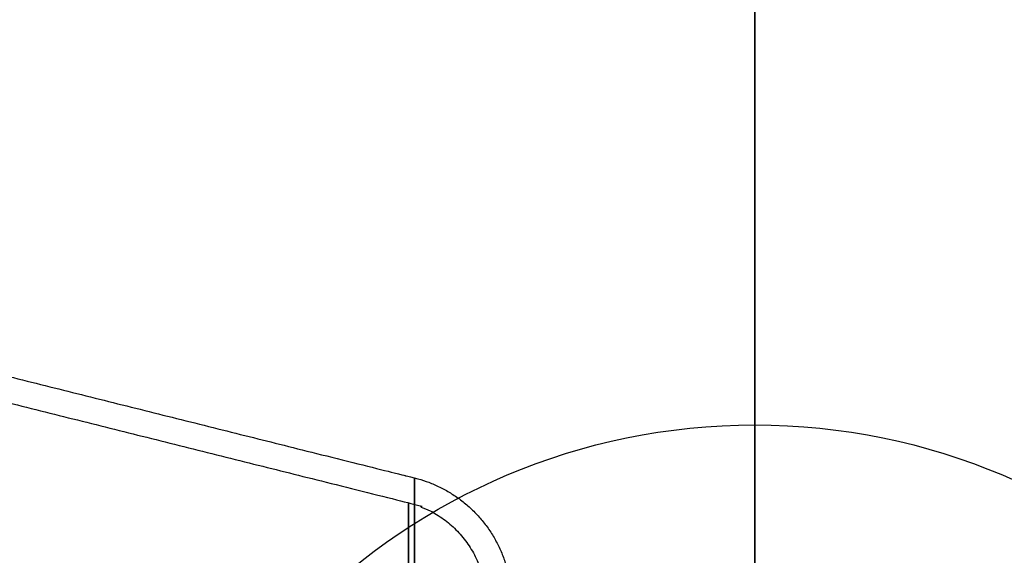
# Model space of a CAD drawing. Units: millimetres. Extents: x 218 to 697, y -1279 to -894.
# Drawn here: x 384 to 407, y -1189 to -1177 of the extents above; entities that cross this region are included whole.
import ezdxf

# ---------------------------------------------------------------- set-up
doc = ezdxf.new("R2010")
doc.units = ezdxf.units.MM
doc.header["$MEASUREMENT"] = 0
doc.layers.add('默认值', color=7, linetype='Continuous', true_color=0x000000)

msp = doc.modelspace()

# ---------------------------------------------------------------- linework, layer by layer
at = {"layer": '默认值'}
msp.add_lwpolyline([(401.234, -1123.759), (401.234, -1201.259)], dxfattribs=at)
for centre, radius in [((401.234, -1201.259, 62.527), 77.5), ((401.234, -1201.259, 72.527), 77.5), ((401.234, -1201.259, 74.527), 75.5), ((401.234, -1201.259, 74.527), 71.503), ((401.234, -1201.259, 76.785), 62.947), ((401.234, -1201.259, 79.65), 60.133), ((401.234, -1201.259, 89.527), 59), ((401.234, -1201.259, 84.266), 59), ((401.234, -1201.259, 92.527), 56), ((401.234, -1201.259, 92.527), 47.879), ((401.234, -1201.259, 62.527), 38.75), ((401.234, -1201.259, 96.438), 31.362), ((401.234, -1201.259, 111.436), 14.937)]:
    msp.add_circle(centre, radius, dxfattribs=at)
at = {"layer": '默认值', "extrusion": (1, 0, 0)}
for centre, radius, start, end in [((-1156.256, 127.87, 401.234), 34.265, 208.6608, 246.5391), ((-1144.291, 133.134, 401.234), 47.302, 186.8073, 207.3041)]:
    msp.add_arc(centre, radius, start, end, dxfattribs=at)
at = {"layer": '默认值'}
for points, weights, knots in [([(365.518, -1180.634, 483.968), (379.382, -1184.1, 483.968), (393.246, -1187.566, 483.968), (395.518, -1188.134, 483.968), (395.518, -1190.477, 483.968), (395.518, -1194.181, 483.968), (395.518, -1197.884, 483.968)], [1, 1, 1, 0.788205438016, 1, 1, 1], [4.201562, 4.201562, 4.201562, 32.782525, 32.782525, 36.759978, 36.759978, 44.167649, 44.167649, 44.167649]), ([(365.444, -1181.234, 483.968), (379.272, -1184.691, 483.968), (393.1, -1188.148, 483.968), (394.918, -1188.603, 483.968), (394.918, -1190.477, 483.968), (394.918, -1194.181, 483.968), (394.918, -1197.884, 483.968)], [1, 1, 1, 0.788205438016, 1, 1, 1], [4.275425, 4.275425, 4.275425, 32.782525, 32.782525, 36.759978, 36.759978, 44.167649, 44.167649, 44.167649]), ([(393.246, -1203.134, 468.4), (393.246, -1187.566, 468.4), (393.246, -1187.566, 483.968), (393.246, -1187.566, 499.536), (393.246, -1203.134, 499.536)], [1, 0.707106781187, 1, 0.707106781187, 1], [78.539816, 78.539816, 78.539816, 117.809725, 117.809725, 157.079633, 157.079633, 157.079633]), ([(393.1, -1203.134, 468.982), (393.1, -1188.148, 468.982), (393.1, -1188.148, 483.968), (393.1, -1188.148, 498.954), (393.1, -1203.134, 498.954)], [1, 0.707106781187, 1, 0.707106781187, 1], [78.539816, 78.539816, 78.539816, 117.809725, 117.809725, 157.079633, 157.079633, 157.079633])]:
    msp.add_rational_spline(points, weights, degree=2, knots=knots, dxfattribs=at)

doc.saveas('drawing.dxf')
